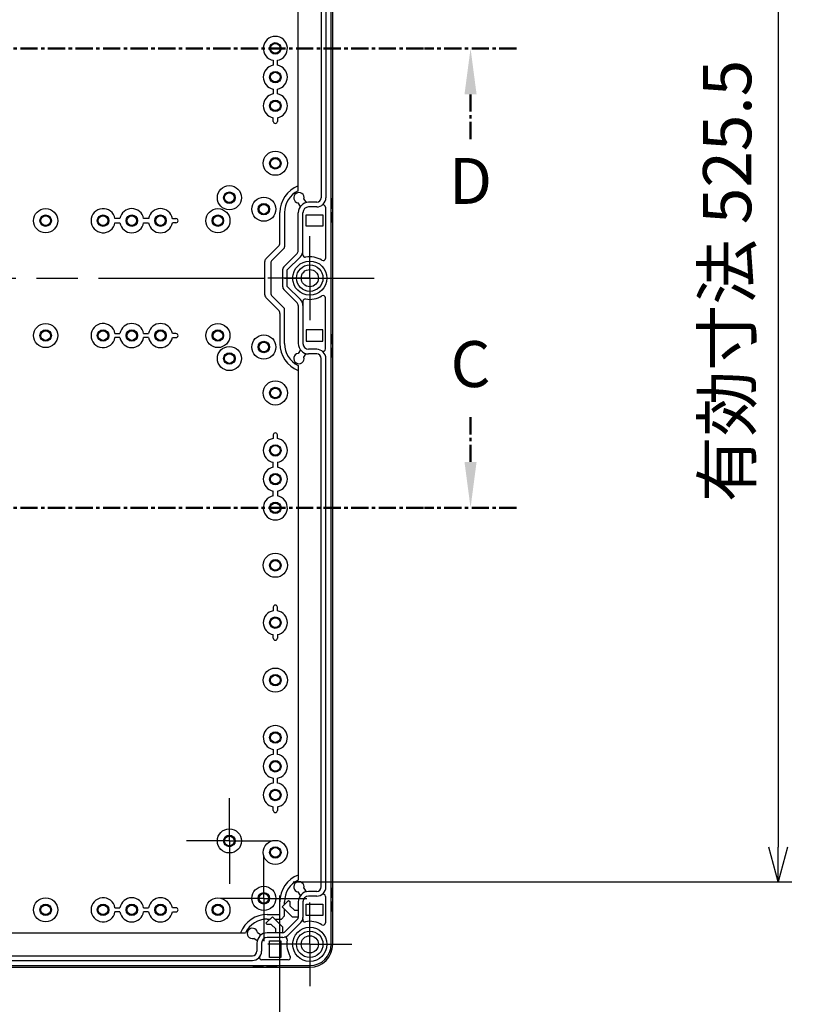
# Model space of a CAD drawing. Units: millimetres. Extents: x 0 to 4846, y 0 to 1680.
# Drawn here: x 3292 to 3635, y 378 to 807 of the extents above; entities that cross this region are included whole.
import ezdxf

# ---------------------------------------------------------------- set-up
doc = ezdxf.new("R2010")
doc.units = ezdxf.units.MM
doc.header["$LTSCALE"] = 6
for name, pattern in [('AM_ISO08W050', [18, 12, -1.5, 3, -1.5]), ('AM_ISO08W050x2', [9, 6, -0.75, 1.5, -0.75]), ('CENTER', [2, 1.25, -0.25, 0.25, -0.25])]:
    doc.linetypes.add(name, pattern=pattern)
for name, color, linetype, lineweight in [('AM_10', 7, 'AM_ISO08W050', 50), ('AM_5', 3, 'Continuous', 25), ('AM_7', 4, 'AM_ISO08W050', 25), ('ﾎﾞﾃﾞｨｰ', 2, 'Continuous', 25)]:
    doc.layers.add(name, color=color, linetype=linetype, lineweight=lineweight)
doc.styles.add('ACISOTS', font='isocp.shx', dxfattribs={"height": 1, "bigfont": 'extfont.shx'})
doc.styles.get("Standard").update_dxf_attribs({"font": 'ISOCP.SHX', "bigfont": 'EXTFONT.SHX'})
doc.dimstyles.new('AM_ISO$0', dxfattribs={"dimtxt": 3.5, "dimasz": 2.5, "dimexe": 1, "dimexo": 1, "dimgap": 1.5, "dimtad": 1, "dimdsep": 46, "dimtxsty": 'STANDARD', "dimblk": 'OPEN30', "dimcen": 0, "dimclrd": 3, "dimclre": 3, "dimclrt": 2, "dimadec": 0, "dimazin": 2, "dimtp": 0.1, "dimtm": 0.1, "dimtfac": 0.71, "dimtmove": 0, "dimatfit": 3, "dimldrblk": 'OPEN30', "dimfxl": 1, "dimlwd": -1, "dimlwe": -1, "dimarcsym": 0})

# ---------------------------------------------------------------- blocks, each defined once
blk = doc.blocks.new('*S67')
at = {"layer": 'AM_10', "color": 7, "linetype": 'CENTER'}
for p, q in [((3488.76, 614.28), (3488.76, 634.28)), ((3508.76, 594.28), (3468.76, 594.28))]:
    blk.add_line(p, q, dxfattribs=at)
at = {"layer": 'AM_10', "color": 1, "linetype": 'CENTER'}
blk.add_line((3088.76, 594.28), (3468.76, 594.28), dxfattribs=at)
at = {"layer": 'AM_10', "color": 7, "linetype": 'Continuous', "extrusion": (0, 0, -1)}
blk.add_trace([(-3491.39, 614.28), (-3486.12, 614.28), (-3488.76, 594.28)], dxfattribs=at)
at = {"layer": 'AM_10', "color": 7, "insert": (3488.76, 654.28), "char_height": 20, "attachment_point": 5, "style": 'ACISOTS'}
blk.add_mtext('C', dxfattribs=at)
blk = doc.blocks.new('*S68')
at = {"layer": 'AM_10', "color": 7, "linetype": 'CENTER'}
for p, q in [((3488.76, 614.28), (3488.76, 634.28)), ((3508.76, 594.28), (3468.76, 594.28))]:
    blk.add_line(p, q, dxfattribs=at)
at = {"layer": 'AM_10', "color": 1, "linetype": 'CENTER'}
blk.add_line((3088.76, 594.28), (3468.76, 594.28), dxfattribs=at)
at = {"layer": 'AM_10', "color": 7, "linetype": 'Continuous', "extrusion": (0, 0, -1)}
blk.add_trace([(-3491.39, 614.28), (-3486.12, 614.28), (-3488.76, 594.28)], dxfattribs=at)
at = {"layer": 'AM_10', "color": 7, "insert": (3488.76, 654.28), "char_height": 20, "attachment_point": 5, "style": 'ACISOTS'}
blk.add_mtext('C', dxfattribs=at)
blk = doc.blocks.new('*S69')
at = {"layer": 'AM_10', "color": 1, "linetype": 'CENTER'}
blk.add_line((3088.76, 794.28), (3468.76, 794.28), dxfattribs=at)
at = {"layer": 'AM_10', "color": 7, "linetype": 'CENTER'}
for p, q in [((3508.76, 794.28), (3468.76, 794.28)), ((3488.76, 774.28), (3488.76, 754.28))]:
    blk.add_line(p, q, dxfattribs=at)
at = {"layer": 'AM_10', "color": 7, "linetype": 'Continuous'}
blk.add_trace([(3491.39, 774.28), (3486.12, 774.28), (3488.76, 794.28)], dxfattribs=at)
at = {"layer": 'AM_10', "color": 7, "insert": (3488.76, 734.01), "char_height": 20, "attachment_point": 5, "style": 'ACISOTS'}
blk.add_mtext('D', dxfattribs=at)
blk = doc.blocks.new('*S70')
at = {"layer": 'AM_10', "color": 1, "linetype": 'CENTER'}
blk.add_line((3088.76, 794.28), (3468.76, 794.28), dxfattribs=at)
at = {"layer": 'AM_10', "color": 7, "linetype": 'CENTER'}
for p, q in [((3508.76, 794.28), (3468.76, 794.28)), ((3488.76, 774.28), (3488.76, 754.28))]:
    blk.add_line(p, q, dxfattribs=at)
at = {"layer": 'AM_10', "color": 7, "linetype": 'Continuous'}
blk.add_trace([(3491.39, 774.28), (3486.12, 774.28), (3488.76, 794.28)], dxfattribs=at)
at = {"layer": 'AM_10', "color": 7, "insert": (3488.76, 734.01), "char_height": 20, "attachment_point": 5, "style": 'ACISOTS'}
blk.add_mtext('D', dxfattribs=at)
blk = doc.blocks.new('_Open30')
at = {"color": 0, "linetype": 'ByBlock', "lineweight": -2}
for p, q in [((-1, 0.268), (0, 0)), ((0, 0), (-1, -0.268)), ((0, 0), (-1, 0))]:
    blk.add_line(p, q, dxfattribs=at)
blk = doc.blocks.new('*D44')
at = {"layer": 'AM_5', "color": 3}
for p, q in [((3151.96, 425.53), (3151.96, 269.69)), ((3405.56, 425.53), (3405.56, 269.69)), ((3166.96, 275.69), (3390.56, 275.69))]:
    blk.add_line(p, q, dxfattribs=at)
at = {"layer": 'Defpoints', "color": 0}
for p in [(3151.96, 431.53), (3405.56, 431.53), (3405.56, 275.69)]:
    blk.add_point(p, dxfattribs=at)
at = {"layer": 'AM_5', "color": 3, "xscale": 15, "yscale": 15, "zscale": 15, "rotation": 180}
blk.add_blockref('_Open30', (3151.96, 275.69), dxfattribs=at)
at = {"layer": 'AM_5', "color": 3, "xscale": 15, "yscale": 15, "zscale": 15}
blk.add_blockref('_Open30', (3405.56, 275.69), dxfattribs=at)
at = {"layer": 'AM_5', "color": 2, "insert": (3278.76, 295.2), "char_height": 21, "attachment_point": 5}
blk.add_mtext('有効寸法 253.6', dxfattribs=at)
blk = doc.blocks.new('*D45')
at = {"layer": 'AM_5', "color": 3}
for p, q in [((3411.56, 957.03), (3628.7, 957.03)), ((3622.7, 942.03), (3622.7, 446.53)), ((3411.56, 431.53), (3628.7, 431.53))]:
    blk.add_line(p, q, dxfattribs=at)
at = {"layer": 'Defpoints', "color": 0}
for p in [(3405.56, 957.03), (3405.56, 431.53), (3622.7, 431.53)]:
    blk.add_point(p, dxfattribs=at)
at = {"layer": 'AM_5', "color": 3, "xscale": 15, "yscale": 15, "zscale": 15}
for p, rotation in [((3622.7, 957.03), 90), ((3622.7, 431.53), 270)]:
    blk.add_blockref('_Open30', p, dxfattribs=dict(at, rotation=rotation))
at = {"layer": 'AM_5', "color": 2, "insert": (3603.2, 693.02), "char_height": 21, "attachment_point": 5, "rotation": 90}
blk.add_mtext('有効寸法 525.5', dxfattribs=at)

msp = doc.modelspace()

# ---------------------------------------------------------------- linework, layer by layer
at = {"layer": 'AM_7', "linetype": 'AM_ISO08W050x2'}
for p, q in [((3418.758, 694.284), (3418.758, 712.551)), ((3418.758, 694.284), (3400.491, 694.284)), ((3418.758, 694.284), (3437.025, 694.284)), ((3418.758, 694.284), (3418.758, 676.017)), ((3383.758, 449.284), (3383.758, 467.959)), ((3383.758, 449.284), (3365.083, 449.284)), ((3383.758, 449.284), (3402.433, 449.284)), ((3383.758, 449.284), (3383.758, 430.609)), ((3398.758, 424.284), (3398.758, 442.959)), ((3398.758, 424.284), (3380.083, 424.284)), ((3398.758, 424.284), (3417.433, 424.284)), ((3398.758, 424.284), (3398.758, 405.609)), ((3418.758, 404.284), (3418.758, 422.551)), ((3418.758, 404.284), (3400.491, 404.284)), ((3418.758, 404.284), (3437.025, 404.284)), ((3418.758, 404.284), (3418.758, 386.017))]:
    msp.add_line(p, q, dxfattribs=at)
at = {"layer": 'AM_7'}
msp.add_line((3110.758, 694.284), (3446.758, 694.284), dxfattribs=at)
at = {"layer": 'ﾎﾞﾃﾞｨｰ'}
for p, q in [((3428.058, 404.284), (3428.058, 984.284)), ((3428.758, 404.284), (3428.758, 984.284)), ((3413.758, 732.271), (3413.758, 956.297)), ((3423.764, 959.284), (3423.764, 729.284)), ((3425.764, 959.284), (3425.764, 729.284)), ((3402.868, 789.11), (3402.868, 786.958)), ((3402.868, 776.61), (3402.868, 774.458)), ((3402.868, 762.534), (3402.868, 764.11)), ((3416.181, 728.701), (3417.196, 727.15)), ((3428.258, 728.744), (3428.258, 724.744)), ((3428.458, 728.744), (3428.258, 728.744)), ((3414.685, 725.507), (3413.67, 727.06)), ((3421.758, 727.278), (3418.264, 727.278)), ((3421.758, 725.278), (3418.264, 725.278)), ((3425.558, 725.135), (3425.558, 702.883)), ((3428.258, 724.744), (3428.458, 724.744)), ((3405.758, 709.613), (3405.758, 722.784)), ((3407.758, 722.784), (3407.758, 707.898)), ((3413.764, 706.271), (3413.764, 722.778)), ((3415.764, 704.354), (3415.764, 722.778)), ((3417.258, 721.784), (3424.458, 721.784)), ((3417.258, 716.854), (3417.258, 721.784)), ((3424.458, 721.784), (3424.458, 716.854)), ((3428.258, 722.784), (3428.258, 718.784)), ((3428.258, 722.784), (3428.458, 722.784)), ((3333.932, 718.395), (3336.084, 718.395)), ((3346.432, 718.395), (3348.584, 718.395)), ((3360.508, 718.395), (3358.932, 718.395)), ((3424.458, 716.854), (3417.258, 716.854)), ((3428.258, 718.784), (3428.458, 718.784)), ((3399.678, 702.704), (3405.172, 708.198)), ((3402.151, 701.877), (3407.465, 707.191)), ((3407.414, 699.176), (3413.241, 705.003)), ((3408.975, 697.908), (3414.651, 703.584)), ((3399.092, 701.29), (3399.092, 687.278)), ((3401.858, 701.17), (3401.858, 687.398)), ((3406.975, 690.453), (3406.975, 698.116)), ((3408.975, 690.66), (3408.975, 697.908)), ((3408.975, 690.66), (3414.651, 684.984)), ((3399.678, 685.864), (3405.172, 680.37)), ((3402.151, 686.691), (3407.465, 681.377)), ((3407.414, 689.392), (3413.237, 683.57)), ((3413.764, 682.297), (3413.764, 665.79)), ((3415.764, 684.214), (3415.764, 665.79)), ((3425.558, 663.434), (3425.558, 685.685)), ((3405.758, 678.956), (3405.758, 665.784)), ((3407.758, 665.784), (3407.758, 680.67)), ((3333.932, 670.174), (3336.084, 670.174)), ((3346.432, 670.174), (3348.584, 670.174)), ((3360.508, 670.174), (3358.932, 670.174)), ((3424.458, 671.714), (3417.258, 671.714)), ((3417.258, 671.714), (3417.258, 666.784)), ((3424.458, 666.784), (3424.458, 671.714)), ((3428.258, 665.784), (3428.258, 669.784)), ((3428.258, 669.784), (3428.458, 669.784)), ((3417.258, 666.784), (3424.458, 666.784)), ((3428.258, 665.784), (3428.458, 665.784)), ((3414.685, 663.061), (3413.67, 661.509)), ((3416.181, 659.867), (3417.196, 661.419)), ((3421.758, 663.29), (3418.264, 663.29)), ((3421.758, 661.29), (3418.264, 661.29)), ((3428.258, 659.824), (3428.258, 663.824)), ((3428.258, 663.824), (3428.458, 663.824)), ((3413.758, 656.297), (3413.758, 432.271)), ((3423.764, 429.284), (3423.764, 659.284)), ((3425.764, 429.284), (3425.764, 659.284)), ((3428.458, 659.824), (3428.258, 659.824)), ((3402.868, 626.034), (3402.868, 624.458)), ((3402.868, 611.958), (3402.868, 614.11)), ((3402.868, 599.458), (3402.868, 601.61)), ((3402.868, 551.034), (3402.868, 549.458)), ((3402.868, 537.534), (3402.868, 539.11)), ((3402.868, 489.11), (3402.868, 486.958)), ((3402.868, 476.61), (3402.868, 474.458)), ((3402.868, 462.534), (3402.868, 464.11)), ((3416.181, 428.701), (3417.196, 427.15)), ((3428.258, 428.744), (3428.258, 424.744)), ((3428.258, 428.744), (3428.458, 428.744)), ((3414.685, 425.507), (3413.67, 427.06)), ((3421.758, 427.278), (3418.264, 427.278)), ((3421.758, 425.278), (3418.264, 425.278)), ((3425.558, 425.135), (3425.558, 413.631)), ((3428.258, 424.744), (3428.458, 424.744)), ((3333.932, 420.174), (3336.084, 420.174)), ((3346.432, 420.174), (3348.584, 420.174)), ((3360.508, 420.174), (3358.932, 420.174)), ((3405.758, 417.449), (3405.758, 422.784)), ((3406.737, 420.548), (3409.566, 423.376)), ((3411.189, 416.096), (3406.737, 420.548)), ((3407.758, 421.568), (3407.758, 422.784)), ((3409.566, 423.376), (3410.096, 422.846)), ((3410.096, 422.846), (3410.096, 421.091)), ((3410.096, 421.091), (3412.072, 419.114)), ((3413.764, 422.778), (3413.764, 415.964)), ((3415.764, 422.778), (3415.764, 415.964)), ((3417.258, 421.784), (3424.458, 421.784)), ((3417.258, 416.854), (3417.258, 421.784)), ((3424.458, 421.784), (3424.458, 416.854)), ((3428.258, 422.784), (3428.258, 418.784)), ((3428.258, 422.784), (3428.458, 422.784)), ((3399.666, 413.477), (3402.494, 416.305)), ((3400.258, 417.284), (3405.593, 417.284)), ((3402.494, 416.305), (3406.946, 411.853)), ((3405.593, 417.284), (3405.758, 417.449)), ((3406.421, 415.284), (3407.758, 416.621)), ((3407.758, 416.621), (3407.758, 419.527)), ((3413.764, 416.096), (3411.189, 416.096)), ((3412.072, 419.114), (3413.764, 419.114)), ((3424.458, 416.854), (3417.258, 416.854)), ((3428.258, 418.784), (3428.458, 418.784)), ((3400.196, 412.946), (3399.666, 413.477)), ((3401.951, 412.946), (3400.196, 412.946)), ((3400.258, 415.284), (3401.474, 415.284)), ((3403.928, 410.97), (3401.951, 412.946)), ((3403.515, 415.284), (3406.421, 415.284)), ((3406.946, 411.853), (3406.946, 409.283)), ((3413.466, 415.256), (3407.786, 409.576)), ((3414.88, 413.842), (3409.2, 408.162)), ((3166.745, 409.284), (3390.771, 409.284)), ((3395.982, 409.372), (3397.535, 408.357)), ((3407.078, 409.283), (3400.264, 409.283)), ((3407.078, 407.283), (3400.264, 407.283)), ((3403.928, 409.283), (3403.928, 410.97)), ((3395.892, 405.846), (3394.341, 406.861)), ((3395.764, 404.778), (3395.764, 401.284)), ((3397.764, 404.778), (3397.764, 401.284)), ((3401.258, 405.784), (3406.188, 405.784)), ((3401.258, 398.584), (3401.258, 405.784)), ((3406.188, 405.784), (3406.188, 398.584)), ((3163.758, 399.278), (3393.758, 399.278)), ((3138.758, 394.984), (3418.758, 394.984)), ((3163.758, 397.278), (3393.758, 397.278)), ((3394.298, 394.784), (3398.298, 394.784)), ((3394.298, 394.784), (3394.298, 394.584)), ((3409.411, 397.484), (3397.907, 397.484)), ((3398.298, 394.784), (3398.298, 394.584)), ((3400.258, 394.784), (3404.258, 394.784)), ((3400.258, 394.784), (3400.258, 394.584)), ((3406.188, 398.584), (3401.258, 398.584)), ((3404.258, 394.784), (3404.258, 394.584)), ((3138.758, 394.284), (3418.758, 394.284))]:
    msp.add_line(p, q, dxfattribs=at)
for points in [[(3404.65, 786.958, 0), (3404.651, 789.111, 0)], [(3404.64, 774.46, 0), (3404.642, 774.489, 0), (3404.644, 774.542, 0), (3404.645, 774.623, 0), (3404.647, 774.723, 0), (3404.647, 774.836, 0), (3404.648, 776.61, 0)], [(3404.64, 764.109, 0), (3404.642, 764.08, 0), (3404.644, 764.026, 0), (3404.645, 763.945, 0), (3404.647, 763.845, 0), (3404.647, 763.733, 0), (3404.648, 762.534, 0)], [(3336.084, 720.176, 0), (3333.931, 720.177, 0)], [(3348.583, 720.166, 0), (3348.554, 720.168, 0), (3348.5, 720.17, 0), (3348.419, 720.172, 0), (3348.319, 720.173, 0), (3348.206, 720.174, 0), (3346.432, 720.174, 0)], [(3358.933, 720.166, 0), (3358.962, 720.168, 0), (3359.016, 720.17, 0), (3359.097, 720.172, 0), (3359.197, 720.173, 0), (3359.309, 720.174, 0), (3360.508, 720.174, 0)], [(3336.084, 668.392, 0), (3333.931, 668.391, 0)], [(3348.583, 668.402, 0), (3348.554, 668.4, 0), (3348.5, 668.398, 0), (3348.419, 668.397, 0), (3348.319, 668.396, 0), (3348.206, 668.395, 0), (3346.432, 668.394, 0)], [(3358.933, 668.402, 0), (3358.962, 668.4, 0), (3359.016, 668.398, 0), (3359.097, 668.397, 0), (3359.197, 668.396, 0), (3359.309, 668.395, 0), (3360.508, 668.395, 0)], [(3404.64, 624.46, 0), (3404.642, 624.489, 0), (3404.644, 624.542, 0), (3404.645, 624.623, 0), (3404.647, 624.723, 0), (3404.647, 624.836, 0), (3404.648, 626.034, 0)], [(3404.64, 614.109, 0), (3404.642, 614.08, 0), (3404.644, 614.026, 0), (3404.645, 613.945, 0), (3404.647, 613.845, 0), (3404.647, 613.733, 0), (3404.648, 611.958, 0)], [(3404.65, 601.611, 0), (3404.651, 599.458, 0)], [(3404.64, 549.46, 0), (3404.642, 549.489, 0), (3404.644, 549.542, 0), (3404.645, 549.623, 0), (3404.647, 549.723, 0), (3404.647, 549.836, 0), (3404.648, 551.034, 0)], [(3404.64, 539.109, 0), (3404.642, 539.08, 0), (3404.644, 539.026, 0), (3404.645, 538.945, 0), (3404.647, 538.845, 0), (3404.647, 538.733, 0), (3404.648, 537.534, 0)], [(3404.65, 486.958, 0), (3404.651, 489.111, 0)], [(3404.64, 474.46, 0), (3404.642, 474.489, 0), (3404.644, 474.542, 0), (3404.645, 474.623, 0), (3404.647, 474.723, 0), (3404.647, 474.836, 0), (3404.648, 476.61, 0)], [(3404.64, 464.109, 0), (3404.642, 464.08, 0), (3404.644, 464.026, 0), (3404.645, 463.945, 0), (3404.647, 463.845, 0), (3404.647, 463.733, 0), (3404.648, 462.534, 0)], [(3336.084, 418.392, 0), (3333.931, 418.391, 0)], [(3348.583, 418.402, 0), (3348.554, 418.4, 0), (3348.5, 418.398, 0), (3348.419, 418.397, 0), (3348.319, 418.396, 0), (3348.206, 418.395, 0), (3346.432, 418.394, 0)], [(3358.933, 418.402, 0), (3358.962, 418.4, 0), (3359.016, 418.398, 0), (3359.097, 418.397, 0), (3359.197, 418.396, 0), (3359.309, 418.395, 0), (3360.508, 418.395, 0)]]:
    msp.add_polyline3d(points, dxfattribs=at)
for centre, radius in [((3403.758, 794.284), 2.5), ((3403.758, 794.284), 2.1), ((3403.758, 781.784), 2.5), ((3403.758, 781.784), 2.1), ((3403.758, 769.284), 2.5), ((3403.758, 769.284), 2.1), ((3403.758, 744.284), 5.25), ((3403.758, 744.284), 2.5), ((3403.758, 744.284), 2.1), ((3383.758, 729.284), 5.25), ((3383.758, 729.284), 2.5), ((3383.758, 729.284), 2.1), ((3398.758, 724.284), 5.25), ((3303.758, 719.284), 5.25), ((3378.758, 719.284), 5.25), ((3398.758, 724.284), 2.5), ((3398.758, 724.284), 2.1), ((3303.758, 719.284), 2.5), ((3303.758, 719.284), 2.1), ((3328.758, 719.284), 2.5), ((3328.758, 719.284), 2.1), ((3341.258, 719.284), 2.5), ((3341.258, 719.284), 2.1), ((3353.758, 719.284), 2.5), ((3353.758, 719.284), 2.1), ((3378.758, 719.284), 2.5), ((3378.758, 719.284), 2.1), ((3418.758, 694.284), 7.452), ((3418.758, 694.284), 5.756), ((3418.758, 694.284), 3.75), ((3303.758, 669.284), 5.25), ((3378.758, 669.284), 5.25), ((3303.758, 669.284), 2.5), ((3303.758, 669.284), 2.1), ((3328.758, 669.284), 2.5), ((3328.758, 669.284), 2.1), ((3341.258, 669.284), 2.5), ((3341.258, 669.284), 2.1), ((3353.758, 669.284), 2.5), ((3353.758, 669.284), 2.1), ((3378.758, 669.284), 2.5), ((3378.758, 669.284), 2.1), ((3398.758, 664.284), 5.25), ((3383.758, 659.284), 5.25), ((3398.758, 664.284), 2.5), ((3398.758, 664.284), 2.5), ((3398.758, 664.284), 2.1), ((3383.758, 659.284), 2.5), ((3383.758, 659.284), 2.1), ((3403.758, 644.284), 5.25), ((3403.758, 644.284), 2.5), ((3403.758, 644.284), 2.1), ((3403.758, 619.284), 2.5), ((3403.758, 619.284), 2.1), ((3403.758, 606.784), 2.5), ((3403.758, 606.784), 2.1), ((3403.758, 594.284), 2.5), ((3403.758, 594.284), 2.1), ((3403.758, 569.284), 5.25), ((3403.758, 569.284), 2.5), ((3403.758, 569.284), 2.1), ((3403.758, 544.284), 2.5), ((3403.758, 544.284), 2.1), ((3403.758, 519.284), 5.25), ((3403.758, 519.284), 2.5), ((3403.758, 519.284), 2.1), ((3403.758, 494.284), 2.5), ((3403.758, 494.284), 2.1), ((3403.758, 481.784), 2.5), ((3403.758, 481.784), 2.1), ((3403.758, 469.284), 2.5), ((3403.758, 469.284), 2.1), ((3383.758, 449.284), 5.25), ((3383.758, 449.284), 2.5), ((3383.758, 449.284), 2.1), ((3403.758, 444.284), 5.25), ((3403.758, 444.284), 2.5), ((3403.758, 444.284), 2.1), ((3398.758, 424.284), 5.25), ((3303.758, 419.284), 5.25), ((3378.758, 419.284), 5.25), ((3398.758, 424.284), 2.5), ((3398.758, 424.284), 2.1), ((3303.758, 419.284), 2.5), ((3303.758, 419.284), 2.1), ((3328.758, 419.284), 2.5), ((3328.758, 419.284), 2.1), ((3341.258, 419.284), 2.5), ((3341.258, 419.284), 2.1), ((3353.758, 419.284), 2.5), ((3353.758, 419.284), 2.1), ((3378.758, 419.284), 2.5), ((3378.758, 419.284), 2.1), ((3418.758, 404.284), 7.452), ((3418.758, 404.284), 5.756), ((3418.758, 404.284), 3.75)]:
    msp.add_circle(centre, radius, dxfattribs=at)
for centre, radius, start, end in [((3403.758, 794.284), 5.25, 279.79131, 260.24385), ((3403.758, 781.784), 5.25, 99.75615, 260.24385), ((3403.758, 781.784), 5.25, 279.7577, 80.21448), ((3403.758, 769.284), 5.25, 99.75615, 260.24385), ((3403.758, 769.284), 5.25, 279.66966, 80.33034), ((3403.758, 762.534), 0.89, 180, 360), ((3418.258, 722.784), 12.5, 111.1002, 180), ((3418.258, 722.784), 10.5, 115.37693, 180), ((3414.008, 729.284), 2.25, 344.98883, 261.3682), ((3421.758, 729.284), 4.006, 270, 360), ((3421.758, 729.284), 2.006, 270, 360), ((3428.458, 729.044), 0.3, 270, 360), ((3328.758, 719.284), 5.25, 9.79131, 350.24385), ((3341.258, 719.284), 5.25, 9.7577, 170.21448), ((3353.758, 719.284), 5.25, 9.66966, 170.33034), ((3418.264, 722.778), 4.5, 90, 180), ((3418.264, 722.778), 2.5, 90, 180), ((3424.558, 725.135), 1, 360, 124.01047), ((3428.458, 724.444), 0.3, 360, 90), ((3360.508, 719.284), 0.89, 270, 90), ((3428.458, 723.084), 0.3, 270, 360), ((3341.258, 719.284), 5.25, 189.75615, 350.24385), ((3353.758, 719.284), 5.25, 189.75615, 350.24385), ((3428.458, 718.484), 0.3, 360, 90), ((3403.758, 709.613), 2, 315, 360), ((3406.758, 707.898), 1, 315, 360), ((3411.964, 706.271), 1.8, 315, 360), ((3411.964, 706.271), 3.8, 315, 360), ((3416.764, 704.354), 1, 180, 280.44464), ((3418.758, 693.537), 10, 58.17863, 100.44464), ((3401.092, 701.29), 2, 135, 180), ((3402.858, 701.17), 1, 135, 180), ((3408.475, 698.116), 1.5, 135, 180), ((3424.558, 702.883), 1, 238.17863, 360), ((3408.475, 690.453), 1.5, 180, 225), ((3401.092, 687.278), 2, 180, 225), ((3402.858, 687.398), 1, 180, 225), ((3418.758, 695.032), 10, 259.55536, 301.82137), ((3424.558, 685.685), 1, 360, 121.82137), ((3411.964, 682.297), 1.8, 360, 45), ((3411.964, 682.297), 3.8, 360, 45), ((3416.764, 684.214), 1, 79.55536, 180), ((3403.758, 678.956), 2, 360, 45), ((3406.758, 680.67), 1, 360, 45), ((3328.758, 669.284), 5.25, 9.75615, 350.20869), ((3341.258, 669.284), 5.25, 9.75615, 170.24385), ((3353.758, 669.284), 5.25, 9.75615, 170.24385), ((3360.508, 669.284), 0.89, 270, 90), ((3428.458, 670.084), 0.3, 270, 360), ((3341.258, 669.284), 5.25, 189.78552, 350.2423), ((3353.758, 669.284), 5.25, 189.66966, 350.33034), ((3418.258, 665.784), 12.5, 180, 248.8998), ((3418.258, 665.784), 10.5, 180, 244.62307), ((3418.264, 665.79), 4.5, 180, 270), ((3418.264, 665.79), 2.5, 180, 270), ((3428.458, 665.484), 0.3, 360, 90), ((3414.008, 659.284), 2.25, 98.6318, 15.01117), ((3421.758, 659.284), 4.006, 360, 90), ((3421.758, 659.284), 2.006, 360, 90), ((3424.558, 663.434), 1, 235.98953, 360), ((3428.458, 664.124), 0.3, 270, 360), ((3428.458, 659.524), 0.3, 360, 90), ((3403.758, 626.034), 0.89, 360, 180), ((3403.758, 619.284), 5.25, 99.75615, 260.24385), ((3403.758, 619.284), 5.25, 279.66966, 80.33034), ((3403.758, 606.784), 5.25, 99.75615, 260.24385), ((3403.758, 606.784), 5.25, 279.78552, 80.2423), ((3403.758, 594.284), 5.25, 99.75615, 80.20869), ((3403.758, 544.284), 5.25, 99.75615, 260.24385), ((3403.758, 551.034), 0.89, 360, 180), ((3403.758, 544.284), 5.25, 279.66966, 80.33034), ((3403.758, 537.534), 0.89, 180, 360), ((3403.758, 494.284), 5.25, 279.79131, 260.24385), ((3403.758, 481.784), 5.25, 99.75615, 260.24385), ((3403.758, 481.784), 5.25, 279.7577, 80.21448), ((3403.758, 469.284), 5.25, 99.75615, 260.24385), ((3403.758, 469.284), 5.25, 279.66966, 80.33034), ((3403.758, 462.534), 0.89, 180, 360), ((3418.258, 422.784), 12.5, 111.1002, 180), ((3418.258, 422.784), 10.5, 115.37693, 180), ((3414.008, 429.284), 2.25, 344.98883, 261.3682), ((3421.758, 429.284), 4.006, 270, 360), ((3421.758, 429.284), 2.006, 270, 360), ((3428.458, 429.044), 0.3, 270, 360), ((3328.758, 419.284), 5.25, 9.75615, 350.20869), ((3341.258, 419.284), 5.25, 9.75615, 170.24385), ((3353.758, 419.284), 5.25, 9.75615, 170.24385), ((3418.264, 422.778), 4.5, 90, 180), ((3418.264, 422.778), 2.5, 90, 180), ((3424.558, 425.135), 1, 360, 124.01047), ((3428.458, 424.444), 0.3, 360, 90), ((3360.508, 419.284), 0.89, 270, 90), ((3428.458, 423.084), 0.3, 270, 360), ((3341.258, 419.284), 5.25, 189.78552, 350.2423), ((3353.758, 419.284), 5.25, 189.66966, 350.33034), ((3400.258, 404.784), 12.5, 90, 158.8998), ((3412.758, 415.964), 1.006, 315, 360), ((3412.758, 415.964), 3.006, 315, 360), ((3428.458, 418.484), 0.3, 360, 90), ((3400.258, 404.784), 10.5, 90, 154.62307), ((3416.666, 415.083), 1, 167.2982, 280.96431), ((3418.758, 404.284), 10, 58.17863, 100.96431), ((3424.558, 413.631), 1, 238.17863, 360), ((3393.758, 409.034), 2.25, 8.6318, 285.01117), ((3400.264, 404.778), 4.5, 90, 180), ((3400.264, 404.778), 2.5, 90, 180), ((3407.078, 410.284), 1.002, 270, 315), ((3407.078, 410.284), 3.002, 270, 315), ((3407.96, 406.381), 1, 349.01177, 102.7282), ((3418.758, 404.284), 10, 169.01177, 211.82137), ((3418.758, 404.284), 10, 270, 360), ((3418.758, 404.284), 9.3, 270, 360), ((3393.758, 401.284), 4.006, 270, 360), ((3393.758, 401.284), 2.006, 270, 360), ((3397.907, 398.484), 1, 145.98953, 270), ((3409.411, 398.484), 1, 270, 31.82137), ((3393.998, 394.584), 0.3, 270, 360), ((3398.598, 394.584), 0.3, 180, 270), ((3399.958, 394.584), 0.3, 270, 360), ((3404.558, 394.584), 0.3, 180, 270)]:
    msp.add_arc(centre, radius, start, end, dxfattribs=at)

# ---------------------------------------------------------------- block references
at = {"layer": 'AM_10', "ltscale": 0.5}
for name in ['*S67', '*S68', '*S69', '*S70']:
    msp.add_blockref(name, (0, 0), dxfattribs=at)

# ---------------------------------------------------------------- dimensions: what is measured, and where the dimension line sits
at = {"layer": 'AM_5'}
dim = msp.add_linear_dim(base=(3622.701, 431.534), p1=(3405.558, 957.034), p2=(3405.558, 431.534), angle=90, text='有効寸法 <>', dimstyle='AM_ISO$0', override={"dimscale": 6}, dxfattribs=at)
dim.commit()
dim.dimension.update_dxf_attribs({"geometry": '*D45', "text_midpoint": (3622.701, 693.022), "dimtype": 160})
dim = msp.add_linear_dim(base=(3405.558, 275.694), p1=(3151.958, 431.534), p2=(3405.558, 431.534), text='有効寸法 <>', dimstyle='AM_ISO$0', override={"dimscale": 6, "dimpost": ''}, dxfattribs=at)
dim.commit()
dim.dimension.update_dxf_attribs({"geometry": '*D44', "text_midpoint": (3278.758, 295.196)})

doc.saveas('drawing.dxf')
